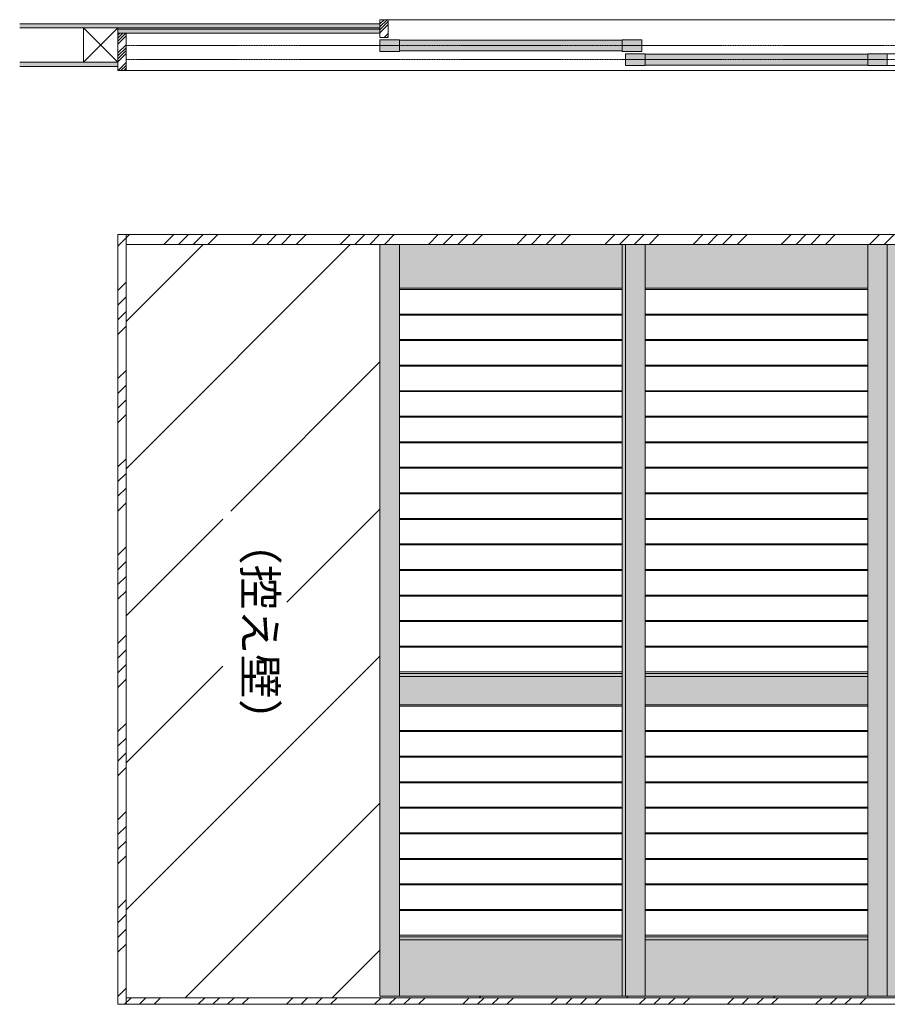
# Model space of a CAD drawing. Units: millimetres. Extents: x -10422 to 3155, y -30311 to -20791.
# Drawn here: x -2706 to -56, y -23797 to -20791 of the extents above; entities that cross this region are included whole.
import ezdxf

# ---------------------------------------------------------------- set-up
doc = ezdxf.new("R2010")
doc.units = ezdxf.units.MM
doc.linetypes.add('CENTER', pattern=[50.8, 31.75, -6.35, 6.35, -6.35])
doc.layers.get('0').update_dxf_attribs({"lineweight": 13})
doc.layers.add('Continuous', color=7, linetype='Continuous', lineweight=13)
doc.styles.add('ｽﾀｲﾙ10', font='txt')

# ---------------------------------------------------------------- blocks, each defined once
blk = doc.blocks.new('*U72')
at = {"layer": 'Continuous'}
for p, q in [((-810, 37.5), (-1490, 37.5)), ((-60, 37.5), (-740, 37.5)), ((740, 37.5), (60, 37.5)), ((1490, 37.5), (810, 37.5)), ((-810, -37.5), (-1490, -37.5)), ((-60, -37.5), (-740, -37.5)), ((740, -37.5), (60, -37.5)), ((1490, -37.5), (810, -37.5))]:
    blk.add_line(p, q, dxfattribs=at)
blk = doc.blocks.new('*U73')
at = {"layer": 'Continuous', "color": 0, "linetype": 'ByBlock', "lineweight": -2, "transparency": 16777216}
for p in [(0, 0), (0, -78), (0, -156), (0, -234), (0, -312), (0, -390), (0, -468), (0, -546), (0, -624), (0, -702), (0, -780), (0, -858), (0, -936), (0, -1014), (0, -1092)]:
    blk.add_blockref('*U72', p, dxfattribs=at)
blk = doc.blocks.new('*U74')
at = {"layer": 'Continuous'}
for p, q in [((-810, 37.5), (-1490, 37.5)), ((-60, 37.5), (-740, 37.5)), ((740, 37.5), (60, 37.5)), ((1490, 37.5), (810, 37.5)), ((-810, -37.5), (-1490, -37.5)), ((-60, -37.5), (-740, -37.5)), ((740, -37.5), (60, -37.5)), ((1490, -37.5), (810, -37.5))]:
    blk.add_line(p, q, dxfattribs=at)
blk = doc.blocks.new('*U75')
at = {"layer": 'Continuous', "color": 0, "linetype": 'ByBlock', "lineweight": -2, "transparency": 16777216}
for p in [(0, 0), (0, -78), (0, -156), (0, -234), (0, -312), (0, -390), (0, -468), (0, -546), (0, -624)]:
    blk.add_blockref('*U74', p, dxfattribs=at)

msp = doc.modelspace()

# ---------------------------------------------------------------- hatches: boundary and pattern name
h = msp.add_hatch()
h.set_pattern_fill('ANSI34', color=62, scale=2)
h.set_pattern_definition([(45, (-954, 0), (-26.94077, 26.94077), []), (45, (-945.02, 0), (-26.94077, 26.94077), []), (45, (-936.04, 0), (-26.94077, 26.94077), []), (45, (-927.06, 0), (-26.94077, 26.94077), [])])
h.paths.add_polyline_path([(-1581.3, -20791), (-1606.3, -20791), (-1606.3, -20845), (-1581.3, -20845)])
for points in [[(-1606.3, -20803.5), (-2706.3, -20803.5), (-2706.3, -20816), (-1606.3, -20816)], [(-1606.3, -20820), (-2406.3, -20820), (-2406.3, -20832.5), (-1606.3, -20832.5)], [(-2406.3, -20921), (-2706.3, -20921), (-2706.3, -20933.5), (-2406.3, -20933.5)]]:
    msp.add_hatch(color=254).paths.add_polyline_path(points)
h = msp.add_hatch()
h.set_pattern_fill('ANSI34', color=62, scale=2)
h.set_pattern_definition([(45, (-1450, 0), (-26.94077, 26.94077), []), (45, (-1441.02, 0), (-26.94077, 26.94077), []), (45, (-1432.04, 0), (-26.94077, 26.94077), []), (45, (-1423.06, 0), (-26.94077, 26.94077), [])])
h.paths.add_polyline_path([(-2381.3, -20946), (-2406.3, -20946), (-2406.3, -20832.5), (-2381.3, -20832.5)])
h = msp.add_hatch()
h.set_pattern_fill('ANSI34', color=62, scale=10)
h.set_pattern_definition([(45, (-725, 0), (-134.7038, 134.7038), []), (45, (-680.1, 0), (-134.7038, 134.7038), []), (45, (-635.2, 0), (-134.7038, 134.7038), []), (45, (-590.3, 0), (-134.7038, 134.7038), [])])
h.paths.add_polyline_path([(2268.7, -21447.1), (-2381.3, -21447.1), (-2381.3, -21477.1), (2268.7, -21477.1)])
h.paths.add_polyline_path([(2293.7, -21447.1), (2268.7, -21447.1), (2268.7, -23797.1), (2293.7, -23797.1)])
h.paths.add_polyline_path([(-2381.3, -21447.1), (-2406.3, -21447.1), (-2406.3, -23797.1), (-2381.3, -23797.1)])
h.paths.add_polyline_path([(2268.7, -23777.1), (-2381.3, -23777.1), (-2381.3, -23797.1), (2268.7, -23797.1)])
at = {"layer": 'Continuous'}
h = msp.add_hatch(color=42, dxfattribs=at)
h.dxf.hatch_style = 1
h.paths.add_polyline_path([(-806.3, -20852), (-866.3, -20852), (-866.3, -20888), (-806.3, -20888)])
h.paths.add_polyline_path([(-866.3, -20853.5), (-1546.3, -20853.5), (-1546.3, -20886.5), (-866.3, -20886.5)])
h.paths.add_polyline_path([(-1546.3, -20852), (-1606.3, -20852), (-1606.3, -20888), (-1546.3, -20888)])
h = msp.add_hatch(color=42, dxfattribs=at)
h.dxf.hatch_style = 1
h.paths.add_polyline_path([(-56.3, -20895), (-116.3, -20895), (-116.3, -20931), (-56.3, -20931)])
h.paths.add_polyline_path([(-116.3, -20896.5), (-796.3, -20896.5), (-796.3, -20929.5), (-116.3, -20929.5)])
h.paths.add_polyline_path([(-796.3, -20895), (-856.3, -20895), (-856.3, -20931), (-796.3, -20931)])
h = msp.add_hatch(dxfattribs=at)
h.set_pattern_fill('ANSI31', color=86, scale=100)
h.set_pattern_definition([(45, (0, -24), (-224.5064, 224.5064), [])])
h.paths.add_polyline_path([(2268.7, -21477.1), (1493.7, -21477.1), (1493.7, -23772.1), (-1606.3, -23772.1), (-1606.3, -21477.1), (-2381.3, -21477.1), (-2381.3, -23777.1), (2268.7, -23777.1)])
h.paths.add_polyline_path([(1783, -22291.4), (1783, -22923.2), (1978.4, -22923.2), (1978.4, -22291.4)], flags=16)
h.paths.add_polyline_path([(-2086.1, -22291.4), (-2086.1, -22923.2), (-1890.6, -22923.2), (-1890.6, -22291.4)], flags=16)
h = msp.add_hatch(color=42, dxfattribs=at)
h.dxf.hatch_style = 1
h.paths.add_polyline_path([(1433.7, -21477.1), (753.7, -21477.1), (753.7, -21610.6), (1433.7, -21610.6)])
h.paths.add_polyline_path([(1433.7, -22786.6), (753.7, -22786.6), (753.7, -22796.6), (1433.7, -22796.6)])
h.paths.add_polyline_path([(1433.7, -23590.6), (753.7, -23590.6), (753.7, -23600.6), (1433.7, -23600.6)])
h.paths.add_polyline_path([(-116.3, -22786.6), (-796.3, -22786.6), (-796.3, -22796.6), (-116.3, -22796.6)])
h.paths.add_polyline_path([(-116.3, -23590.6), (-796.3, -23590.6), (-796.3, -23600.6), (-116.3, -23600.6)])
h.paths.add_polyline_path([(-116.3, -21477.1), (-796.3, -21477.1), (-796.3, -21610.6), (-116.3, -21610.6)])
h.paths.add_polyline_path([(683.7, -21477.1), (3.7, -21477.1), (3.7, -21610.6), (683.7, -21610.6)])
h.paths.add_polyline_path([(683.7, -22786.6), (3.7, -22786.6), (3.7, -22796.6), (683.7, -22796.6)])
h.paths.add_polyline_path([(683.7, -23590.6), (3.7, -23590.6), (3.7, -23600.6), (683.7, -23600.6)])
h.paths.add_polyline_path([(-866.3, -22786.6), (-1546.3, -22786.6), (-1546.3, -22796.6), (-866.3, -22796.6)])
h.paths.add_polyline_path([(-866.3, -23590.6), (-1546.3, -23590.6), (-1546.3, -23600.6), (-866.3, -23600.6)])
h.paths.add_polyline_path([(-866.3, -21477.1), (-1546.3, -21477.1), (-1546.3, -21610.6), (-866.3, -21610.6)])
h.paths.add_polyline_path([(-1606.3, -23772.1), (-1546.3, -23772.1), (-1546.3, -21477.1), (-1606.3, -21477.1)])
h.paths.add_polyline_path([(-1546.3, -23772.1), (-866.3, -23772.1), (-866.3, -23600.6), (-1546.3, -23600.6)])
h.paths.add_polyline_path([(-856.4, -23772.1), (-796.3, -23772.1), (-796.3, -21477.1), (-856.4, -21477.1)])
h.paths.add_polyline_path([(-866.3, -23772.1), (-856.4, -23772.1), (-856.4, -21477.1), (-866.3, -21477.1)])
h.paths.add_polyline_path([(-796.3, -23772.1), (-116.3, -23772.1), (-116.3, -23600.6), (-796.3, -23600.6)])
h.paths.add_polyline_path([(-116.3, -23772.1), (-56.3, -23772.1), (-56.3, -21477.1), (-116.3, -21477.1)])
h.paths.add_polyline_path([(-56.3, -23772.1), (3.7, -23772.1), (3.7, -21477.1), (-56.3, -21477.1)])
h.paths.add_polyline_path([(-56.3, -23772.1), (3.7, -23772.1), (3.7, -21477.1), (-56.3, -21477.1)], flags=17)
h.paths.add_polyline_path([(-56.3, -23772.1), (3.7, -23772.1), (3.7, -21477.1), (-56.3, -21477.1)], flags=17)
h.paths.add_polyline_path([(3.7, -23772.1), (683.7, -23772.1), (683.7, -23600.6), (3.7, -23600.6)])
h.paths.add_polyline_path([(683.7, -23772.1), (743.7, -23772.1), (743.7, -21477.1), (683.7, -21477.1)])
h.paths.add_polyline_path([(753.7, -23772.1), (1433.7, -23772.1), (1433.7, -23600.6), (753.7, -23600.6)])
h.paths.add_polyline_path([(743.7, -23772.1), (753.7, -23772.1), (753.7, -21477.1), (743.7, -21477.1)])
h.paths.add_polyline_path([(1433.7, -23772.1), (1493.7, -23772.1), (1493.7, -21477.1), (1433.7, -21477.1)])
h.paths.add_polyline_path([(753.7, -22882.6), (1433.7, -22882.6), (1433.7, -22796.6), (753.7, -22796.6)])
h.paths.add_polyline_path([(3.7, -22882.6), (683.7, -22882.6), (683.7, -22796.6), (3.7, -22796.6)])
h.paths.add_polyline_path([(-796.3, -22882.6), (-116.3, -22882.6), (-116.3, -22796.6), (-796.3, -22796.6)])
h.paths.add_polyline_path([(-1546.3, -22882.6), (-866.3, -22882.6), (-866.3, -22796.6), (-1546.3, -22796.6)])

# ---------------------------------------------------------------- linework, layer by layer
for p, q in [((-1606.3, -20845), (-1606.3, -20791)), ((-1606.3, -20791), (-1581.3, -20791)), ((-1581.3, -20845), (-1581.3, -20791)), ((-1606.3, -20803.5), (-2706.3, -20803.5)), ((-1606.3, -20816), (-2706.3, -20816)), ((-1606.3, -20820), (-2406.3, -20820)), ((-2381.3, -20832.5), (-2406.3, -20832.5)), ((-1606.3, -20832.5), (-2406.3, -20832.5)), ((-2406.3, -20860), (-2406.3, -20946)), ((-2381.3, -20946), (-2381.3, -20832.5)), ((-1606.3, -20845), (-1581.3, -20845)), ((-2406.3, -20921), (-2706.3, -20921)), ((-2406.3, -20933.5), (-2706.3, -20933.5)), ((-2406.3, -20946), (-2381.3, -20946)), ((-2381.3, -20946), (2268.7, -20946)), ((-2406.3, -23797.1), (-2406.3, -21447.1)), ((-2406.3, -21447.1), (2293.7, -21447.1)), ((-2381.3, -23797.1), (-2381.3, -21447.1)), ((-2381.3, -21477.1), (2268.7, -21477.1)), ((-2381.3, -23777.1), (2268.7, -23777.1)), ((-2406.3, -23797.1), (2293.7, -23797.1))]:
    msp.add_line(p, q)
at = {"color": 86, "ltscale": 0.1}
msp.add_lwpolyline([(-2406.3, -20921), (-2511.3, -20921), (-2511.3, -20816), (-2406.3, -20816), (-2406.3, -20921), (-2511.3, -20816), (-2511.3, -20921), (-2406.3, -20816)], dxfattribs=at)
at = {"layer": 'Continuous'}
for p, q in [((-1581.3, -20791), (1468.7, -20791)), ((-1546.3, -20853.5), (-866.3, -20853.5)), ((-1546.3, -20886.5), (-866.3, -20886.5)), ((-796.3, -20896.5), (-116.3, -20896.5)), ((-796.3, -20929.5), (-116.3, -20929.5)), ((-1606.3, -21477.1), (-1606.3, -23772.1)), ((-1546.3, -21477.1), (-1546.3, -23772.1)), ((-866.3, -21477.1), (-866.3, -23772.1)), ((-856.3, -21477.1), (-856.3, -23772.1)), ((-796.3, -21477.1), (-796.3, -23772.1)), ((-116.3, -21477.1), (-116.3, -23772.1)), ((-56.3, -21477.1), (-56.3, -23772.1)), ((-1546.3, -21610.6), (-866.3, -21610.6)), ((-796.3, -21610.6), (-116.3, -21610.6)), ((-1546.3, -22786.6), (-866.3, -22786.6)), ((-1546.3, -22796.6), (-866.3, -22796.6)), ((-1546.3, -22803.1), (-1546.3, -22889.1)), ((-866.3, -22803.1), (-866.3, -22889.1)), ((-796.3, -22786.6), (-116.3, -22786.6)), ((-796.3, -22796.6), (-116.3, -22796.6)), ((-116.3, -22803.1), (-116.3, -22889.1)), ((-1546.3, -22882.6), (-866.3, -22882.6)), ((-796.3, -22882.6), (-116.3, -22882.6)), ((-1546.3, -23590.6), (-866.3, -23590.6)), ((-796.3, -23590.6), (-116.3, -23590.6)), ((-1546.3, -23600.6), (-866.3, -23600.6)), ((-796.3, -23600.6), (-116.3, -23600.6)), ((-1606.3, -23772.1), (1493.7, -23772.1))]:
    msp.add_line(p, q, dxfattribs=at)
at = {"layer": 'Continuous', "color": 5, "linetype": 'CENTER', "ltscale": 0.1}
for p, q in [((-2381.3, -20870), (2268.7, -20870)), ((-2381.3, -20913), (2268.7, -20913))]:
    msp.add_line(p, q, dxfattribs=at)
at = {"layer": 'Continuous'}
for points in [[(-1606.3, -20852), (-1546.3, -20852), (-1546.3, -20888), (-1606.3, -20888)], [(-866.3, -20852), (-806.3, -20852), (-806.3, -20888), (-866.3, -20888)], [(-856.3, -20895), (-796.3, -20895), (-796.3, -20931), (-856.3, -20931)], [(-116.3, -20895), (-56.3, -20895), (-56.3, -20931), (-116.3, -20931)], [(3.7, -20895), (-56.3, -20895), (-56.3, -20931), (3.7, -20931)]]:
    msp.add_lwpolyline(points, close=True, dxfattribs=at)

# ---------------------------------------------------------------- block references
for name, p in [('*U73', (-56.3, -21652.1)), ('*U75', (-56.3, -22924.1))]:
    msp.add_blockref(name, p, dxfattribs=at)

# ---------------------------------------------------------------- texts
at = {"color": 5, "insert": (-1922.4, -22318.6), "char_height": 100, "width": 799.816, "attachment_point": 1, "rotation": 270, "style": 'ｽﾀｲﾙ10'}
msp.add_mtext('{\\f@MS UI Gothic|b0|i0|c128|p50;（控え壁）}', dxfattribs=at)

doc.saveas('drawing.dxf')
